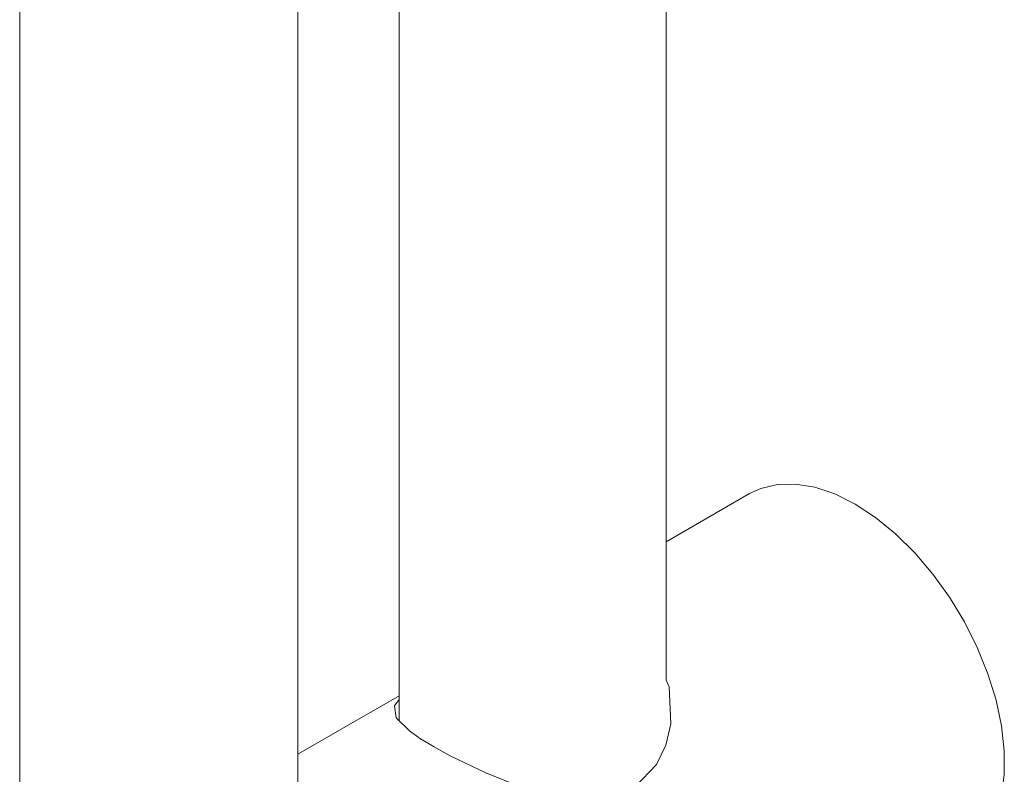
# Model space of a CAD drawing. Units: inches. Extents: x 16.3 to 74.5, y 10.2 to 79.3.
# Drawn here: x 65.9 to 69.4, y 68 to 70.7 of the extents above; entities that cross this region are included whole.
import ezdxf

# ---------------------------------------------------------------- set-up
doc = ezdxf.new("R2010")
doc.units = ezdxf.units.IN
doc.header["$MEASUREMENT"] = 0
doc.layers.add('WATERWORKS FITTINGS', color=7, linetype='Continuous', lineweight=9)

# ---------------------------------------------------------------- blocks, each defined once
blk = doc.blocks.new('*U20')
at = {"layer": 'WATERWORKS FITTINGS'}
for p, q in [((6.2273, 19.182), (6.2273, 11.134)), ((7.1722, 11.2778), (7.1722, 19.182)), ((4.8853, 16.1278), (4.8853, 10.1568)), ((5.8696, 9.9086), (5.8696, 13.878)), ((7.4672, 11.9376), (7.1722, 11.7673)), ((6.2273, 11.2219), (5.8696, 11.0153))]:
    blk.add_line(p, q, dxfattribs=at)
at = {"layer": 'WATERWORKS FITTINGS', "flags": 128}
for points in [[(7.4672, 11.9376), (7.5074, 11.9563), (7.5663, 11.9703), (7.6304, 11.9717), (7.6985, 11.9603), (7.7691, 11.9365), (7.8412, 11.9006)], [(7.8412, 11.9006), (7.9132, 11.8533), (7.9839, 11.7955), (8.0519, 11.7284), (8.116, 11.653), (8.175, 11.5709), (8.2277, 11.4835), (8.2733, 11.3925), (8.3108, 11.2997), (8.3396, 11.2066), (8.359, 11.1151), (8.3689, 11.0268), (8.3689, 10.9435), (8.359, 10.8665), (8.3396, 10.7975), (8.3108, 10.7377), (8.2733, 10.6881), (8.2277, 10.6497), (8.2152, 10.6419)], [(7.1722, 11.2778), (7.1827, 11.2539), (7.1888, 11.1226), (7.1713, 11.0477), (7.1385, 10.9787), (7.0644, 10.9005), (6.9634, 10.8592), (6.8518, 10.8555), (6.7098, 10.8844), (6.623, 10.9135), (6.5373, 10.9481), (6.4088, 11.0095), (6.3518, 11.0408), (6.3035, 11.0702), (6.2644, 11.0975), (6.2169, 11.1443), (6.2108, 11.1866), (6.2273, 11.209)]]:
    blk.add_lwpolyline(points, dxfattribs=at)

msp = doc.modelspace()

# ---------------------------------------------------------------- block references
at = {"layer": 'WATERWORKS FITTINGS'}
msp.add_blockref('*U20', (60.9936, 57.0753), dxfattribs=at)

doc.saveas('drawing.dxf')
